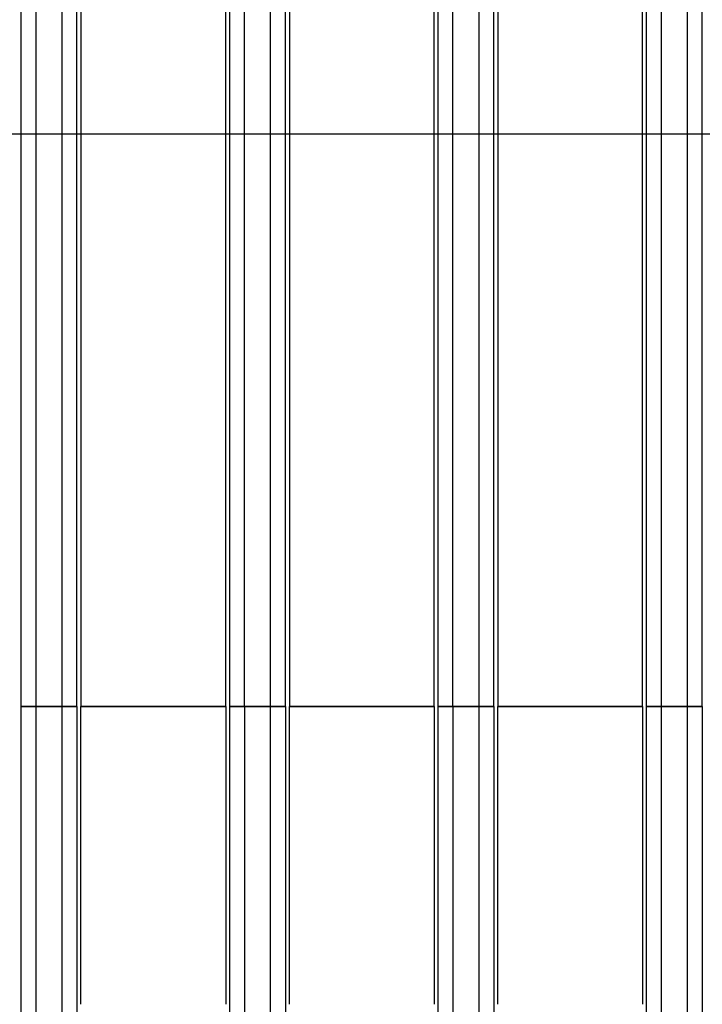
# Model space of a CAD drawing. Extents: x 19 to 571, y 10 to 407.
# Drawn here: x 313 to 321, y 221 to 232 of the extents above; entities that cross this region are included whole.
import ezdxf

# ---------------------------------------------------------------- set-up
doc = ezdxf.new("R2010")
doc.units = 0
doc.header["$LTSCALE"] = 32.67
doc.layers.add('70C-BOTTOM-CDXF_CONTINUOUS_LINE', color=7, linetype='CONTINUOUS')
doc.layers.add('V2-OPTOMA-FRDXF_CONTINUOUS_LINE', color=7, linetype='CONTINUOUS')

msp = doc.modelspace()

# ---------------------------------------------------------------- linework, layer by layer
at = {"layer": '70C-BOTTOM-CDXF_CONTINUOUS_LINE', "color": 9, "linetype": 'Continuous'}
for p, q in [((313.2967, 149.1595), (313.2967, 224.0929)), ((313.4627, 144.839), (313.4627, 224.0929)), ((313.7539, 144.839), (313.754, 224.0929)), ((313.92, 224.0929), (313.92, 149.1595)), ((315.63, 149.1595), (315.63, 224.0929)), ((315.796, 224.0929), (315.796, 144.839)), ((316.0873, 144.839), (316.0873, 224.0929)), ((316.2533, 224.0929), (316.2533, 149.1595)), ((317.9633, 149.1595), (317.9633, 224.0929)), ((318.1294, 224.0929), (318.1294, 144.839)), ((318.4206, 144.839), (318.4206, 224.0929)), ((318.5867, 224.0929), (318.5867, 149.1595)), ((320.2967, 149.1595), (320.2967, 224.0929)), ((320.4627, 144.839), (320.4627, 224.0929)), ((320.7539, 144.839), (320.754, 224.0929)), ((320.92, 224.0929), (320.92, 149.1595))]:
    msp.add_line(p, q, dxfattribs=at)
at = {"layer": '70C-BOTTOM-CDXF_CONTINUOUS_LINE', "color": 7, "linetype": 'Continuous'}
for p, q in [((313.2967, 224.0929), (313.92, 224.0929)), ((313.965, 220.7595), (313.965, 224.0929)), ((313.965, 224.0929), (315.585, 224.0929)), ((315.585, 224.0929), (315.585, 220.7595)), ((315.63, 224.0929), (316.2533, 224.0929)), ((316.2983, 220.7595), (316.2983, 224.0929)), ((316.2983, 224.0929), (317.9183, 224.0929)), ((317.9183, 224.0929), (317.9183, 220.7595)), ((317.9633, 224.0929), (318.5867, 224.0929)), ((318.6317, 220.7595), (318.6317, 224.0929)), ((318.6317, 224.0929), (320.2517, 224.0929)), ((320.2517, 224.0929), (320.2517, 220.7595)), ((320.2967, 224.0929), (320.92, 224.0929))]:
    msp.add_line(p, q, dxfattribs=at)
at = {"layer": 'V2-OPTOMA-FRDXF_CONTINUOUS_LINE', "color": 9, "linetype": 'Continuous'}
for p, q in [((313.92, 224.0929), (313.92, 240.5605)), ((316.2533, 224.0929), (316.2533, 240.5502)), ((318.5867, 224.0929), (318.5867, 240.5534)), ((320.92, 224.0929), (320.92, 240.5573)), ((313.2967, 224.0929), (313.2967, 236.293)), ((313.4627, 224.0929), (313.4627, 236.293)), ((313.754, 224.0929), (313.754, 236.293)), ((315.63, 224.0929), (315.63, 236.293)), ((315.796, 224.0929), (315.796, 236.293)), ((316.0873, 224.0929), (316.0873, 236.293)), ((317.9633, 224.0929), (317.9633, 236.293)), ((318.1294, 224.0929), (318.1294, 236.293)), ((318.4206, 224.0929), (318.4206, 236.293)), ((320.2967, 224.0929), (320.2967, 236.293)), ((320.4627, 224.0929), (320.4627, 236.293)), ((320.754, 224.0929), (320.754, 236.293)), ((301.63, 230.5081), (323.2475, 230.5081))]:
    msp.add_line(p, q, dxfattribs=at)
at = {"layer": 'V2-OPTOMA-FRDXF_CONTINUOUS_LINE', "color": 7, "linetype": 'Continuous'}
for p, q in [((313.965, 240.0462), (313.965, 224.0929)), ((315.585, 224.0929), (315.585, 240.0462)), ((316.2983, 240.0462), (316.2983, 224.0929)), ((317.9183, 224.0929), (317.9183, 240.0462)), ((318.6317, 240.0462), (318.6317, 224.0929)), ((320.2517, 224.0929), (320.2517, 240.0427)), ((313.92, 224.0929), (313.2967, 224.0929)), ((315.585, 224.0929), (313.965, 224.0929)), ((316.2533, 224.0929), (315.63, 224.0929)), ((317.9183, 224.0929), (316.2983, 224.0929)), ((318.5867, 224.0929), (317.9633, 224.0929)), ((320.2517, 224.0929), (318.6317, 224.0929)), ((320.92, 224.0929), (320.2967, 224.0929))]:
    msp.add_line(p, q, dxfattribs=at)

doc.saveas('drawing.dxf')
